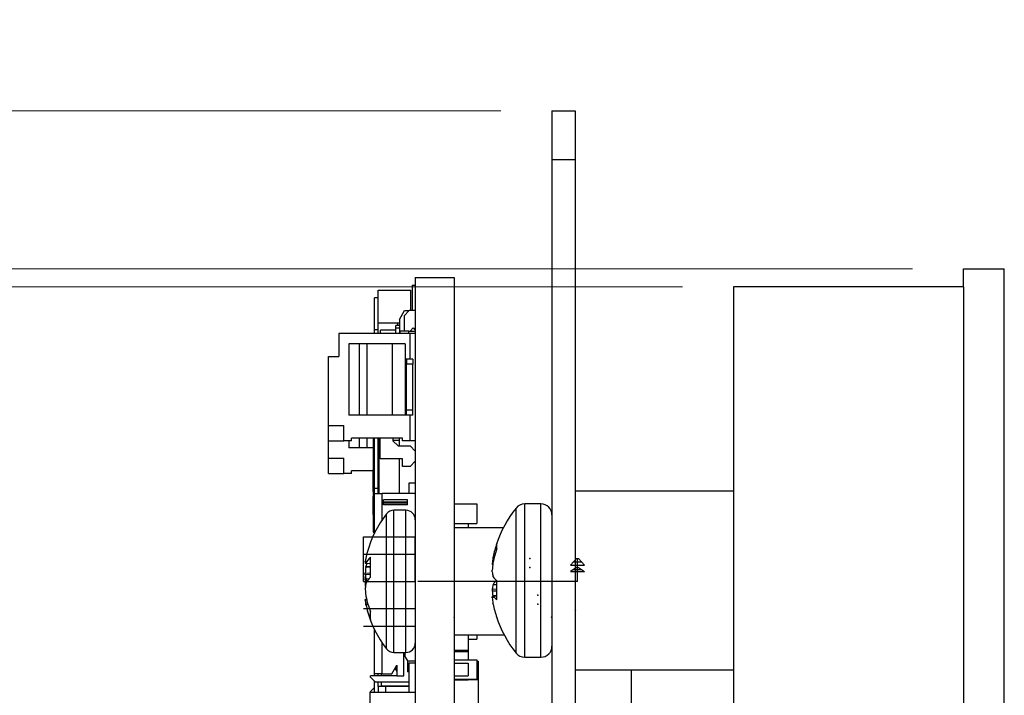
# Model space of a CAD drawing. Units: inches. Extents: x 0.4 to 16.6, y 0.2 to 10.8.
# Drawn here: x 8.1 to 8.9, y 6.1 to 6.7 of the extents above; entities that cross this region are included whole.
import ezdxf

# ---------------------------------------------------------------- set-up
doc = ezdxf.new("R2010")
doc.units = ezdxf.units.IN
doc.header["$MEASUREMENT"] = 0
doc.header["$PDSIZE"] = -1
doc.linetypes.add('CENTERX2', pattern=[0.8, 0.5, -0.1, 0.1, -0.1])
doc.styles.add('SLDTEXTSTYLE0', font='TXT', dxfattribs={"width": 0.75})
doc.dimstyles.new('SLDDIMSTYLE2', dxfattribs={"dimtxt": 0.137795, "dimasz": 0.13, "dimexe": 0, "dimexo": 0.0625, "dimgap": 0.034449, "dimtad": 0, "dimtih": 1, "dimtoh": 1, "dimlfac": 2, "dimrnd": 1e-09, "dimzin": 12, "dimdsep": 46, "dimtxsty": 'SLDTEXTSTYLE0', "dimsah": 1, "dimcen": 0.09, "dimadec": 0, "dimazin": 3, "dimtfac": 1, "dimtofl": 0, "dimtmove": 0, "dimatfit": 3, "dimfxl": 1, "dimfrac": 2, "dimtolj": 1, "dimtzin": 12, "dimarcsym": 0})
doc.dimstyles.new('SLDDIMSTYLE3', dxfattribs={"dimtxt": 0.137795, "dimasz": 0.13, "dimexe": 0, "dimexo": 0.0625, "dimgap": 0.034449, "dimtad": 0, "dimtih": 1, "dimtoh": 1, "dimlfac": 2, "dimrnd": 1e-09, "dimzin": 4, "dimdsep": 46, "dimtxsty": 'SLDTEXTSTYLE0', "dimsah": 1, "dimcen": 0.09, "dimadec": 0, "dimazin": 1, "dimtfac": 1, "dimtofl": 0, "dimtmove": 0, "dimatfit": 3, "dimfxl": 1, "dimfrac": 2, "dimtolj": 1, "dimtzin": 12, "dimarcsym": 0})

# ---------------------------------------------------------------- blocks, each defined once
blk = doc.blocks.new('_D_30')
at = {"color": 7, "linetype": 'Continuous', "lineweight": 18}
for p, q in [((7.92136, 6.09235), (8.11821, 6.45664)), ((8.11821, 6.45664), (8.63812, 6.45664)), ((7.92136, 6.09235), (7.72451, 6.09235)), ((7.76451, 4.59902), (7.76451, 6.09235))]:
    blk.add_line(p, q, dxfattribs=at)
blk.add_solid([(7.76451, 6.09235), (7.74451, 5.96235), (7.78451, 5.96235)], dxfattribs=at)
at = {"color": 7, "linetype": 'Continuous', "lineweight": 18, "insert": (7.36815, 6.1606), "char_height": 0.137795, "attachment_point": 1, "style": 'SLDTEXTSTYLE0'}
blk.add_mtext('4.60', dxfattribs=at)
blk = doc.blocks.new('_D_31')
at = {"color": 7, "linetype": 'Continuous', "lineweight": 18}
for p, q in [((7.92136, 6.37121), (8.11821, 6.47042)), ((8.11821, 6.47042), (8.81529, 6.47042)), ((7.92136, 6.37121), (7.72451, 6.37121)), ((7.76451, 6.09235), (7.76451, 6.37121))]:
    blk.add_line(p, q, dxfattribs=at)
blk.add_solid([(7.76451, 6.37121), (7.74451, 6.24121), (7.78451, 6.24121)], dxfattribs=at)
at = {"color": 7, "linetype": 'Continuous', "lineweight": 18, "insert": (7.36815, 6.43946), "char_height": 0.137795, "attachment_point": 1, "style": 'SLDTEXTSTYLE0'}
blk.add_mtext('4.63', dxfattribs=at)
blk = doc.blocks.new('_D_32')
at = {"color": 7, "linetype": 'Continuous', "lineweight": 18}
for p, q in [((8.49808, 6.59214), (7.72451, 6.59214)), ((7.76451, 6.37121), (7.76451, 6.59214))]:
    blk.add_line(p, q, dxfattribs=at)
blk.add_solid([(7.76451, 6.59214), (7.74451, 6.46214), (7.78451, 6.46214)], dxfattribs=at)
at = {"color": 7, "linetype": 'Continuous', "lineweight": 18, "insert": (7.36815, 6.6604), "char_height": 0.137795, "attachment_point": 1, "style": 'SLDTEXTSTYLE0'}
blk.add_mtext('4.87', dxfattribs=at)

msp = doc.modelspace()

# ---------------------------------------------------------------- linework, layer by layer
at = {"color": 7, "linetype": 'Continuous', "lineweight": 25}
for p, q in [((8.53745, 6.59214), (8.53745, 6.55464)), ((8.53745, 6.59214), (8.55545, 6.59214)), ((8.55545, 6.59214), (8.55545, 6.55464)), ((8.53745, 6.55464), (8.53745, 5.69364)), ((8.53745, 6.55464), (8.55545, 6.55464)), ((8.55545, 6.55464), (8.55545, 5.69364)), ((8.85466, 6.47042), (8.88616, 6.47042)), ((8.85466, 6.45664), (8.85466, 6.47042)), ((8.88616, 5.56491), (8.88616, 6.47042)), ((8.43211, 6.4639), (8.46195, 6.4639)), ((8.43211, 6.4639), (8.43211, 5.33555)), ((8.46195, 6.4639), (8.46195, 5.33555)), ((8.40357, 6.42866), (8.40357, 6.45405)), ((8.40357, 6.45405), (8.42857, 6.45405)), ((8.42857, 6.43831), (8.42857, 6.45405)), ((8.42961, 6.45786), (8.43211, 6.45786)), ((8.42961, 6.45786), (8.42961, 6.43831)), ((8.85466, 6.45664), (8.67749, 6.45664)), ((8.67749, 6.45664), (8.67749, 4.30113)), ((8.85466, 6.45664), (8.85466, 5.56491)), ((8.40357, 6.44815), (8.40062, 6.44815)), ((8.40062, 6.42354), (8.40062, 6.44815)), ((8.41991, 6.43149), (8.42384, 6.43831)), ((8.42739, 6.43831), (8.42345, 6.43437)), ((8.42384, 6.43831), (8.42739, 6.43831)), ((8.43211, 6.43831), (8.42739, 6.43831)), ((8.41991, 6.43149), (8.41991, 6.42059)), ((8.42345, 6.43437), (8.42345, 6.42256)), ((8.40357, 6.42354), (8.40062, 6.42354)), ((8.40062, 6.42059), (8.40062, 6.42354)), ((8.41991, 6.42866), (8.40357, 6.42866)), ((8.40357, 6.42354), (8.40357, 6.42866)), ((8.40357, 6.42059), (8.40357, 6.42354)), ((8.41715, 6.42315), (8.40534, 6.42315)), ((8.40534, 6.42059), (8.40534, 6.42315)), ((8.41991, 6.42669), (8.41715, 6.42669)), ((8.41715, 6.42472), (8.41715, 6.42669)), ((8.41715, 6.42315), (8.41715, 6.42472)), ((8.41991, 6.42472), (8.41715, 6.42472)), ((8.41715, 6.42059), (8.41715, 6.42315)), ((8.41873, 6.42669), (8.41873, 6.42866)), ((8.42719, 6.42256), (8.4203, 6.42256)), ((8.4203, 6.42256), (8.4203, 6.42059)), ((8.42719, 6.42256), (8.43213, 6.42256)), ((8.42818, 6.42256), (8.43054, 6.42492)), ((8.43054, 6.42492), (8.43211, 6.42334)), ((8.37306, 6.42059), (8.37306, 6.40287)), ((8.42818, 6.42059), (8.37306, 6.42059)), ((8.42818, 6.4009), (8.42818, 6.42059)), ((8.43211, 6.42059), (8.42818, 6.42059)), ((8.38093, 6.41271), (8.38093, 6.3576)), ((8.38881, 6.41271), (8.38093, 6.41271)), ((8.38881, 6.41271), (8.38881, 6.3576)), ((8.39471, 6.41271), (8.38881, 6.41271)), ((8.4144, 6.41271), (8.39471, 6.41271)), ((8.39471, 6.41271), (8.39471, 6.3576)), ((8.4144, 6.41271), (8.4144, 6.3576)), ((8.42424, 6.41271), (8.4144, 6.41271)), ((8.42424, 6.41271), (8.42424, 6.3576)), ((8.36518, 6.34972), (8.36518, 6.40287)), ((8.36518, 6.40287), (8.37306, 6.40287)), ((8.42522, 6.4009), (8.42424, 6.4009)), ((8.43014, 6.4009), (8.42522, 6.4009)), ((8.42522, 6.4009), (8.42522, 6.39697)), ((8.43014, 6.4009), (8.43014, 6.39697)), ((8.43014, 6.39697), (8.42522, 6.39697)), ((8.42522, 6.36153), (8.42522, 6.39697)), ((8.43014, 6.36153), (8.43014, 6.39697)), ((8.43014, 6.36153), (8.42522, 6.36153)), ((8.42522, 6.3576), (8.42522, 6.36153)), ((8.43014, 6.3576), (8.43014, 6.36153)), ((8.38881, 6.3576), (8.38093, 6.3576)), ((8.39471, 6.3576), (8.38881, 6.3576)), ((8.4144, 6.3576), (8.39471, 6.3576)), ((8.42424, 6.3576), (8.4144, 6.3576)), ((8.42522, 6.3576), (8.42424, 6.3576)), ((8.43014, 6.3576), (8.42522, 6.3576)), ((8.42818, 6.33791), (8.42818, 6.3576)), ((8.36518, 6.34972), (8.37699, 6.34972)), ((8.36518, 6.33791), (8.36518, 6.34972)), ((8.37699, 6.33791), (8.37699, 6.34972)), ((8.36518, 6.33791), (8.37699, 6.33791)), ((8.36518, 6.32462), (8.36518, 6.33791)), ((8.3829, 6.33791), (8.37699, 6.33791)), ((8.38093, 6.33791), (8.38093, 6.3325)), ((8.42227, 6.33988), (8.3829, 6.33988)), ((8.3829, 6.33791), (8.3829, 6.33988)), ((8.38881, 6.33988), (8.38881, 6.3325)), ((8.39471, 6.33988), (8.39471, 6.3325)), ((8.39953, 6.33988), (8.39953, 6.31567)), ((8.40062, 6.3013), (8.40062, 6.33988)), ((8.40357, 6.3013), (8.40357, 6.33988)), ((8.40436, 6.33825), (8.40436, 6.33988)), ((8.40436, 6.29736), (8.40436, 6.33825)), ((8.40505, 6.32413), (8.40505, 6.33988)), ((8.41489, 6.33988), (8.41489, 6.33791)), ((8.41489, 6.33791), (8.41882, 6.33397)), ((8.41991, 6.33397), (8.41991, 6.33988)), ((8.42227, 6.33791), (8.42227, 6.33988)), ((8.42818, 6.33791), (8.42227, 6.33791)), ((8.43211, 6.33791), (8.42818, 6.33791)), ((8.38881, 6.3325), (8.38093, 6.3325)), ((8.39471, 6.3325), (8.38881, 6.3325)), ((8.39953, 6.3325), (8.39471, 6.3325)), ((8.40357, 6.33712), (8.40436, 6.32848)), ((8.40357, 6.33712), (8.40436, 6.33712)), ((8.41882, 6.33397), (8.42818, 6.33397)), ((8.42818, 6.33397), (8.43211, 6.33004)), ((8.36518, 6.32462), (8.37699, 6.32462)), ((8.36518, 6.31281), (8.36518, 6.32462)), ((8.37699, 6.31281), (8.37699, 6.32462)), ((8.42227, 6.32413), (8.40505, 6.32413)), ((8.41991, 6.29736), (8.41991, 6.32413)), ((8.42227, 6.31823), (8.42227, 6.32413)), ((8.39953, 6.31567), (8.40062, 6.31567)), ((8.39953, 6.29893), (8.39953, 6.31567)), ((8.42818, 6.31823), (8.42227, 6.31823)), ((8.43211, 6.32216), (8.42818, 6.31823)), ((8.36518, 6.31281), (8.37699, 6.31281)), ((8.3829, 6.31281), (8.37699, 6.31281)), ((8.3829, 6.31281), (8.3829, 6.31478)), ((8.39953, 6.31478), (8.3829, 6.31478)), ((8.40357, 6.3013), (8.40062, 6.3013)), ((8.40062, 6.29736), (8.40062, 6.3013)), ((8.40424, 6.29736), (8.40357, 6.30469)), ((8.40357, 6.29736), (8.40357, 6.3013)), ((8.43211, 6.30523), (8.42719, 6.30523)), ((8.42719, 6.30523), (8.42719, 6.29736)), ((8.39953, 6.29893), (8.39953, 6.29696)), ((8.40062, 6.29696), (8.39953, 6.29696)), ((8.39953, 6.29696), (8.39953, 6.295)), ((8.39953, 6.29401), (8.39953, 6.295)), ((8.39953, 6.2822), (8.39953, 6.29401)), ((8.40062, 6.29401), (8.39953, 6.29401)), ((8.40062, 6.29736), (8.40652, 6.29736)), ((8.40062, 6.26669), (8.40062, 6.29736)), ((8.43211, 6.29736), (8.40652, 6.29736)), ((8.42621, 6.29244), (8.40751, 6.29244)), ((8.40751, 6.29086), (8.40751, 6.29244)), ((8.42621, 6.29086), (8.42621, 6.29244)), ((8.67749, 6.29916), (8.55545, 6.29916)), ((8.40751, 6.29086), (8.42621, 6.29086)), ((8.40751, 6.29008), (8.40751, 6.29086)), ((8.40751, 6.29008), (8.42621, 6.29008)), ((8.40751, 6.2885), (8.40751, 6.29008)), ((8.42621, 6.2885), (8.40751, 6.2885)), ((8.42621, 6.29008), (8.42621, 6.29086)), ((8.42621, 6.2885), (8.42621, 6.29008)), ((8.46195, 6.28931), (8.47966, 6.28931)), ((8.47966, 6.28931), (8.47966, 6.27431)), ((8.52894, 6.28932), (8.51645, 6.28932)), ((8.40062, 6.2822), (8.39953, 6.2822)), ((8.39953, 6.28122), (8.39953, 6.2822)), ((8.39953, 6.28122), (8.39953, 6.27925)), ((8.39953, 6.27925), (8.40062, 6.27925)), ((8.39953, 6.27925), (8.39953, 6.26744)), ((8.42491, 6.28439), (8.41555, 6.28439)), ((8.43198, 6.27856), (8.43211, 6.27856)), ((8.46195, 6.27431), (8.47966, 6.27431)), ((8.49997, 6.27089), (8.46195, 6.27089)), ((8.47277, 6.27431), (8.47277, 6.27089)), ((8.39953, 6.26744), (8.40062, 6.26744)), ((8.49488, 6.25481), (8.49488, 6.2588)), ((8.39406, 6.24765), (8.39395, 6.24709)), ((8.39751, 6.23294), (8.39751, 6.24824)), ((8.49214, 6.24855), (8.492, 6.24781)), ((8.39349, 6.24478), (8.3936, 6.24477)), ((8.39395, 6.24354), (8.39406, 6.24366)), ((8.39751, 6.24323), (8.39395, 6.24354)), ((8.39395, 6.24042), (8.39406, 6.24109)), ((8.492, 6.2436), (8.49214, 6.24443)), ((8.39406, 6.23148), (8.39395, 6.23186)), ((8.49214, 6.23319), (8.492, 6.23357)), ((8.39406, 6.22781), (8.39395, 6.22742)), ((8.49214, 6.22734), (8.492, 6.22696)), ((8.49488, 6.21571), (8.49488, 6.2301)), ((8.39395, 6.21887), (8.39406, 6.2182)), ((8.492, 6.21839), (8.49214, 6.21834)), ((8.49488, 6.21866), (8.49204, 6.21841)), ((8.3936, 6.21451), (8.39349, 6.2145)), ((8.39352, 6.21571), (8.39459, 6.2158)), ((8.39459, 6.2158), (8.39395, 6.21575)), ((8.39406, 6.21164), (8.39395, 6.2122)), ((8.49214, 6.21198), (8.492, 6.21272)), ((8.39751, 6.20002), (8.39751, 6.20635)), ((8.46203, 6.20184), (8.46216, 6.20205)), ((8.53703, 6.20184), (8.53745, 6.20255)), ((8.55545, 6.2069), (8.55569, 6.20733)), ((8.55545, 6.20657), (8.55577, 6.20713)), ((8.40062, 6.15838), (8.40062, 6.1926)), ((8.46195, 6.18839), (8.50062, 6.18839)), ((8.47277, 6.18839), (8.47277, 6.17665)), ((8.47966, 6.18839), (8.47966, 6.18512)), ((8.47277, 6.18512), (8.47966, 6.18512)), ((8.41555, 6.17489), (8.42491, 6.17489)), ((8.42325, 6.15681), (8.42325, 6.17489)), ((8.42404, 6.17489), (8.42404, 6.17183)), ((8.42404, 6.17183), (8.42601, 6.16842)), ((8.46195, 6.17665), (8.47277, 6.17665)), ((8.46195, 6.17559), (8.47277, 6.17559)), ((8.47277, 6.17665), (8.47277, 6.17559)), ((8.47277, 6.17559), (8.47277, 6.16923)), ((8.51645, 6.17121), (8.52894, 6.17121)), ((8.414, 6.15838), (8.41794, 6.1652)), ((8.41715, 6.16203), (8.41715, 6.16384)), ((8.41794, 6.1652), (8.41794, 6.15681)), ((8.42601, 6.16842), (8.43211, 6.16842)), ((8.42621, 6.16842), (8.42621, 6.15996)), ((8.42711, 6.16688), (8.43211, 6.16688)), ((8.42711, 6.16688), (8.42711, 6.14438)), ((8.46195, 6.16923), (8.47966, 6.16923)), ((8.46195, 6.16673), (8.47277, 6.16673)), ((8.47277, 6.16673), (8.47277, 6.15673)), ((8.47966, 6.16923), (8.47966, 6.15423)), ((8.47966, 6.16825), (8.48065, 6.16825)), ((8.48065, 6.16825), (8.48065, 6.15409)), ((8.39766, 6.15582), (8.39766, 6.15681)), ((8.41794, 6.15681), (8.39766, 6.15681)), ((8.39766, 6.15582), (8.4014, 6.15208)), ((8.40652, 6.15838), (8.40062, 6.15838)), ((8.40062, 6.15681), (8.40062, 6.15838)), ((8.40357, 6.15681), (8.40357, 6.15838)), ((8.40593, 6.15681), (8.40593, 6.15838)), ((8.40652, 6.15838), (8.414, 6.15838)), ((8.4161, 6.16203), (8.41715, 6.16203)), ((8.41715, 6.16203), (8.41715, 6.16154)), ((8.41715, 6.16154), (8.41794, 6.16016)), ((8.4176, 6.16075), (8.41794, 6.16075)), ((8.41794, 6.15681), (8.42325, 6.15681)), ((8.42711, 6.15996), (8.42621, 6.15996)), ((8.46195, 6.15673), (8.47277, 6.15673)), ((8.55545, 6.16137), (8.67749, 6.16137)), ((8.59875, 6.03735), (8.59875, 6.16137)), ((8.40062, 6.14438), (8.40062, 6.15287)), ((8.42711, 6.15208), (8.4014, 6.15208)), ((8.40357, 6.14854), (8.40357, 6.15208)), ((8.40947, 6.14854), (8.40357, 6.14854)), ((8.40357, 6.14854), (8.40357, 6.14438)), ((8.40593, 6.14913), (8.40593, 6.15208)), ((8.40593, 6.14913), (8.42711, 6.14913)), ((8.40947, 6.14854), (8.40947, 6.14913)), ((8.40947, 6.14438), (8.40947, 6.14854)), ((8.42711, 6.14854), (8.40947, 6.14854)), ((8.46195, 6.15423), (8.47966, 6.15423)), ((8.46195, 6.15378), (8.47277, 6.15378)), ((8.47277, 6.15423), (8.47277, 6.15378)), ((8.47277, 6.15409), (8.48065, 6.15409)), ((8.48065, 6.15409), (8.48065, 6.12409)), ((8.39711, 6.14438), (8.39711, 6.10514)), ((8.39711, 6.14438), (8.43211, 6.14438)), ((8.40062, 6.14775), (8.39766, 6.1448)), ((8.39766, 6.14438), (8.39766, 6.1448))]:
    msp.add_line(p, q, dxfattribs=at)
at = {"color": 8, "linetype": 'Continuous', "lineweight": 25}
for p, q in [((8.42719, 6.42059), (8.42719, 6.42256)), ((8.40505, 6.33825), (8.40436, 6.33825)), ((8.41991, 6.33825), (8.41489, 6.33825)), ((8.40062, 6.29893), (8.39953, 6.29893)), ((8.39953, 6.295), (8.40062, 6.295)), ((8.40652, 6.27697), (8.40652, 6.29736)), ((8.50981, 6.1744), (8.50981, 6.28613)), ((8.51645, 6.17121), (8.51645, 6.28932)), ((8.52894, 6.17121), (8.52894, 6.28932)), ((8.39953, 6.28122), (8.40062, 6.28122)), ((8.40985, 6.17769), (8.40985, 6.2816)), ((8.41555, 6.17489), (8.41555, 6.28439)), ((8.42491, 6.17489), (8.42491, 6.28439)), ((8.492, 6.24781), (8.49287, 6.24776)), ((8.49214, 6.24855), (8.49306, 6.24853)), ((8.39352, 6.24485), (8.39361, 6.24484)), ((8.39751, 6.24048), (8.39395, 6.24042)), ((8.39406, 6.24366), (8.39751, 6.24336)), ((8.39406, 6.24109), (8.39751, 6.24115)), ((8.49146, 6.24362), (8.492, 6.24359)), ((8.49146, 6.24284), (8.4919, 6.2428)), ((8.39352, 6.23615), (8.39751, 6.236)), ((8.39751, 6.23477), (8.39352, 6.23491)), ((8.39352, 6.23194), (8.39388, 6.23193)), ((8.39395, 6.23186), (8.39648, 6.23168)), ((8.39621, 6.23132), (8.39406, 6.23148)), ((8.39371, 6.23061), (8.39352, 6.23061)), ((8.49146, 6.22362), (8.49488, 6.22386)), ((8.492, 6.22696), (8.49488, 6.22716)), ((8.49214, 6.22734), (8.49488, 6.22757)), ((8.49146, 6.22224), (8.49488, 6.22228)), ((8.49214, 6.21834), (8.49488, 6.21857)), ((8.39472, 6.2153), (8.39352, 6.2152)), ((8.39362, 6.2143), (8.39352, 6.21429)), ((8.39395, 6.2122), (8.39553, 6.21228)), ((8.39569, 6.21172), (8.39406, 6.21164)), ((8.40652, 6.15838), (8.40652, 6.18231))]:
    msp.add_line(p, q, dxfattribs=at)
at = {"color": 7, "linetype": 'Continuous'}
for p, q in [((8.39211, 6.22964), (8.39211, 6.26403)), ((8.39211, 6.26403), (8.43211, 6.26403)), ((8.43211, 6.22964), (8.43211, 6.26403)), ((8.39211, 6.22964), (8.39211, 6.25057)), ((8.39211, 6.25057), (8.43211, 6.25057)), ((8.43211, 6.22964), (8.43211, 6.25057)), ((8.55633, 6.24723), (8.55164, 6.24213)), ((8.55633, 6.24723), (8.55789, 6.24723)), ((8.55789, 6.24723), (8.56258, 6.24213)), ((8.55164, 6.24213), (8.56258, 6.24213)), ((8.55633, 6.24035), (8.55164, 6.23724)), ((8.55633, 6.24035), (8.55789, 6.24035)), ((8.55789, 6.24035), (8.56258, 6.23724)), ((8.55164, 6.23724), (8.56258, 6.23724)), ((8.39211, 6.22964), (8.43211, 6.22964)), ((8.39211, 6.22964), (8.43211, 6.22964))]:
    msp.add_line(p, q, dxfattribs=at)
at = {"color": 7, "linetype": 'CENTERX2'}
for p, q in [((8.55711, 6.22964), (8.55711, 6.24723)), ((8.55399, 6.24468), (8.56024, 6.24468)), ((8.55711, 6.22964), (8.55711, 6.24035)), ((8.55399, 6.2388), (8.56024, 6.2388)), ((8.55711, 6.22964), (8.43418, 6.22964)), ((8.55711, 6.22964), (8.43418, 6.22964)), ((8.39211, 6.20871), (8.43211, 6.20871)), ((8.39211, 6.19525), (8.43211, 6.19525))]:
    msp.add_line(p, q, dxfattribs=at)
at = {"color": 7, "linetype": 'Continuous', "lineweight": 25, "flags": 128}
for points in [[(8.39507, 6.25186), (8.39458, 6.24997), (8.39352, 6.24503)], [(8.39456, 6.24334), (8.39439, 6.24259), (8.39406, 6.24109)], [(8.39361, 6.21378), (8.39468, 6.2089), (8.39507, 6.20743)]]:
    msp.add_lwpolyline(points, dxfattribs=at)
at = {"color": 7, "linetype": 'Continuous', "lineweight": 25}
for centre, radius, start, end in [((8.57959, 6.23027), 0.08939, 141.31923, 161.75999), ((8.51645, 6.28082), 0.0085, 90, 141.31923), ((8.52894, 6.28082), 0.0085, 0, 90), ((8.47705, 6.22964), 0.08494, 142.29025, 164.83969), ((8.41555, 6.27719), 0.0072, 90, 142.29025), ((8.42491, 6.27719), 0.0072, 0, 90), ((8.57296, 6.23245), 0.0824, 161.35401, 168.73647), ((8.57584, 6.2279), 0.08532, 161.61492, 168.82831), ((8.43535, 6.23953), 0.04208, 169.64809, 173.77386), ((8.46455, 6.23303), 0.07199, 164.83996, 168.28246), ((8.41037, 6.23495), 0.01848, 134.06073, 151.88788), ((8.54619, 6.23859), 0.05497, 170.34713, 174.75015), ((8.40044, 6.24293), 0.00718, 160.36672, 164.46359), ((8.4093, 6.41269), 0.16984, 264.66893, 264.81689), ((8.47826, 6.22965), 0.08499, 172.71898, 175.61675), ((8.57917, 6.23192), 0.08795, 172.36943, 175.84525), ((8.49432, 6.24452), 0.00331, 210.37965, 225.77767), ((8.43753, 6.23966), 0.04427, 186.15767, 190.14507), ((8.47208, 6.22567), 0.07882, 174.19163, 175.44016), ((8.46006, 6.22289), 0.06679, 171.76769, 175.02619), ((8.41486, 6.21755), 0.02319, 138.42666, 153.74959), ((8.41185, 6.24003), 0.01974, 205.67036, 211.74651), ((8.52723, 6.24107), 0.03601, 186.64185, 192.01856), ((8.50655, 6.24318), 0.01754, 214.7511, 228.27964), ((8.43754, 6.21962), 0.04428, 169.85566, 173.84198), ((8.47208, 6.23362), 0.07882, 184.55984, 185.80837), ((8.52723, 6.21946), 0.03601, 167.98144, 173.35815), ((8.50655, 6.21735), 0.01753, 131.71932, 145.24995), ((8.47826, 6.22964), 0.08499, 184.38325, 187.28102), ((8.46858, 6.23347), 0.07607, 191.58603, 200.88786), ((8.57917, 6.22861), 0.08795, 184.15461, 187.63055), ((8.49431, 6.21602), 0.00331, 134.21772, 149.61912), ((8.5462, 6.22194), 0.05498, 185.25031, 189.65241), ((8.50287, 6.22677), 0.01364, 218.13711, 234.13655), ((8.4093, 6.0466), 0.16984, 95.18311, 95.33107), ((8.43535, 6.21976), 0.04208, 186.22579, 190.35186), ((8.41281, 6.21743), 0.01955, 189.22502, 195.26417), ((8.46462, 6.22628), 0.07206, 191.72028, 201.36378), ((8.57296, 6.22808), 0.0824, 191.26369, 198.64603), ((8.47705, 6.22964), 0.08494, 195.16031, 217.70975), ((8.57959, 6.23027), 0.08939, 198.24001, 218.68077), ((8.42491, 6.18209), 0.0072, 270, 0), ((8.52894, 6.17971), 0.0085, 270, 0), ((8.41555, 6.18209), 0.0072, 217.70975, 270), ((8.51645, 6.17971), 0.0085, 218.68077, 270)]:
    msp.add_arc(centre, radius, start, end, dxfattribs=at)
for points, knots in [([(8.39352, 6.24499), (8.3935, 6.24492), (8.39348, 6.24477), (8.39349, 6.24477), (8.39351, 6.24484), (8.39352, 6.24485)], [0, 0, 0, 0, 0.428742, 0.857518, 1, 1, 1, 1]), ([(8.39352, 6.24409), (8.3935, 6.24397), (8.39348, 6.24372), (8.39349, 6.2436), (8.39351, 6.24358), (8.39352, 6.24358)], [0, 0, 0, 0, 0.428772, 0.857454, 1, 1, 1, 1]), ([(8.49146, 6.24362), (8.49144, 6.24345), (8.49142, 6.24312), (8.49143, 6.2429), (8.49145, 6.24285), (8.49146, 6.24284)], [0, 0, 0, 0, 0.429069, 0.858242, 1, 1, 1, 1]), ([(8.39352, 6.23491), (8.3935, 6.23507), (8.39348, 6.23537), (8.39349, 6.23582), (8.39351, 6.23608), (8.39352, 6.23615)], [0, 0, 0, 0, 0.42873, 0.857496, 1, 1, 1, 1]), ([(8.39352, 6.23061), (8.3935, 6.23079), (8.39348, 6.23115), (8.39349, 6.23162), (8.39351, 6.23187), (8.39352, 6.23194)], [0, 0, 0, 0, 0.428742, 0.857518, 1, 1, 1, 1]), ([(8.49146, 6.23691), (8.49144, 6.23707), (8.49142, 6.23739), (8.49143, 6.23791), (8.49145, 6.23822), (8.49146, 6.23829)], [0, 0, 0, 0, 0.429099, 0.858243, 1, 1, 1, 1]), ([(8.39352, 6.22868), (8.3935, 6.2285), (8.39348, 6.22813), (8.39349, 6.22766), (8.39351, 6.22741), (8.39352, 6.22735)], [0, 0, 0, 0, 0.428742, 0.857518, 1, 1, 1, 1]), ([(8.39352, 6.22437), (8.3935, 6.22422), (8.39348, 6.22392), (8.39349, 6.22346), (8.39351, 6.22321), (8.39352, 6.22314)], [0, 0, 0, 0, 0.428765, 0.857505, 1, 1, 1, 1]), ([(8.49146, 6.22362), (8.49144, 6.22346), (8.49142, 6.22314), (8.49143, 6.22262), (8.49145, 6.22232), (8.49146, 6.22224)], [0, 0, 0, 0, 0.429089, 0.858263, 1, 1, 1, 1]), ([(8.49146, 6.21691), (8.49144, 6.21708), (8.49142, 6.21741), (8.49143, 6.21763), (8.49145, 6.21768), (8.49146, 6.21769)], [0, 0, 0, 0, 0.4290658, 0.8582347, 1, 1, 1, 1]), ([(8.39352, 6.2152), (8.3935, 6.21532), (8.39348, 6.21557), (8.39349, 6.21569), (8.39351, 6.2157), (8.39352, 6.21571)], [0, 0, 0, 0, 0.428754, 0.857449, 1, 1, 1, 1]), ([(8.39352, 6.21429), (8.3935, 6.21438), (8.39348, 6.2145), (8.39349, 6.21449), (8.3935, 6.21448)], [0, 0, 0, 0, 0.675434, 1, 1, 1, 1])]:
    msp.add_open_spline(points, degree=3, knots=knots, dxfattribs=at)
at = {"color": 7, "linetype": 'Continuous'}
for p in [(8.52039, 6.24723), (8.52039, 6.24035), (8.39211, 6.23512), (8.39211, 6.23298), (8.52664, 6.21894), (8.52664, 6.21206)]:
    msp.add_point(p, dxfattribs=at)

# ---------------------------------------------------------------- dimensions: what is measured, and where the dimension line sits
at = {"color": 7, "linetype": 'Continuous', "lineweight": 18}
for feature_location, offset, dimstyle, picture, middle in [((8.53745, 6.59214), (-0.81294, 0), 'SLDDIMSTYLE2', '_D_32', (7.54633, 6.59214)), ((8.85466, 6.47042), (-1.13015, -0.09922), 'SLDDIMSTYLE2', '_D_31', (7.54633, 6.37121)), ((8.67749, 6.45664), (-0.95299, -0.36429), 'SLDDIMSTYLE3', '_D_30', (7.54633, 6.09235))]:
    dim = msp.add_ordinate_dim(feature_location=feature_location, offset=offset, dtype=0, origin=(8.53745, 4.15714), dimstyle=dimstyle, dxfattribs=at)
    dim.commit()
    dim.dimension.update_dxf_attribs({"geometry": picture, "text_midpoint": middle})

doc.saveas('drawing.dxf')
